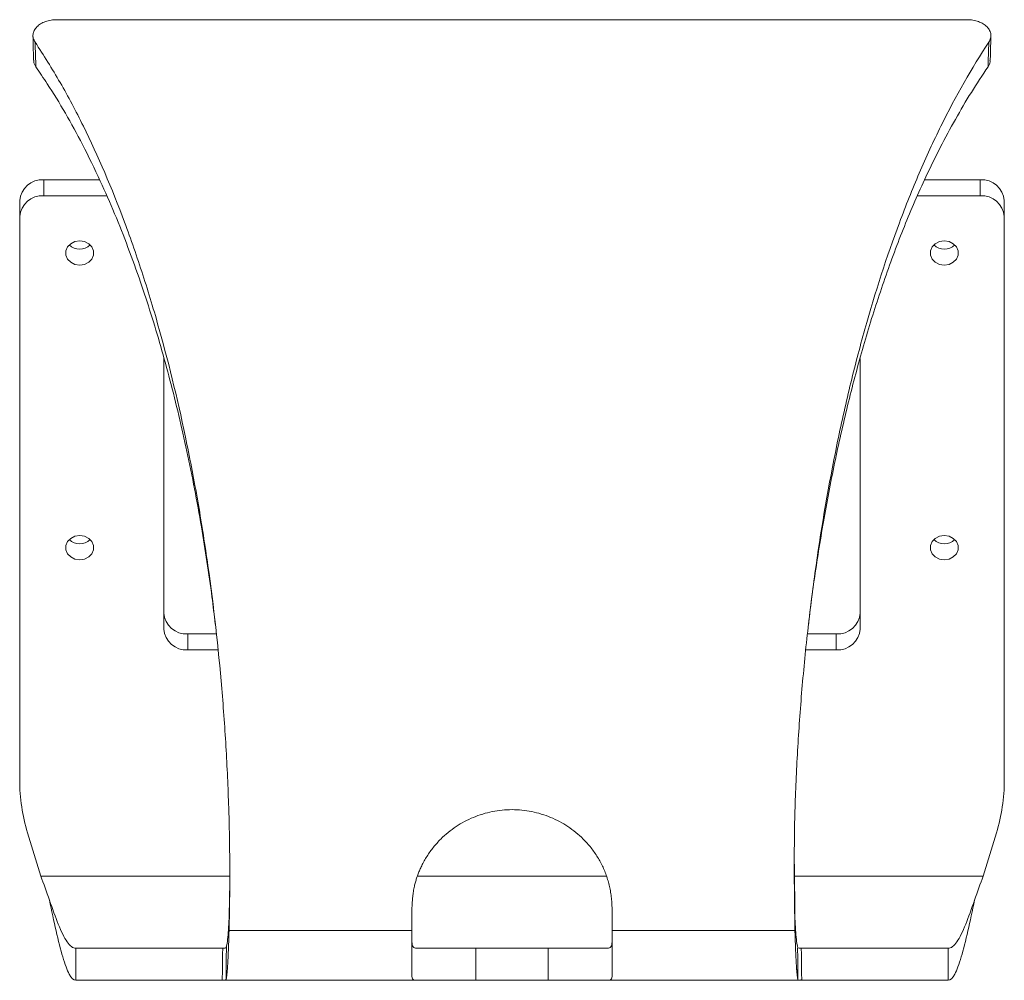
# Model space of a CAD drawing. Units: millimetres. Extents: x 30 to 323, y 214 to 524.
# Drawn here: x 43 to 105, y 227 to 287 of the extents above; entities that cross this region are included whole.
import ezdxf

# ---------------------------------------------------------------- set-up
doc = ezdxf.new("R2010")
doc.units = ezdxf.units.MM
doc.header["$LTSCALE"] = 90.41384
doc.linetypes.add('SLD-Solid', pattern=[0])
doc.layers.get('0').update_dxf_attribs({"linetype": 'CONTINUOUS'})

msp = doc.modelspace()

# ---------------------------------------------------------------- linework, layer by layer
at = {"color": 7, "linetype": 'SLD-Solid', "lineweight": 15}
for p, q in [((102.368514, 287.348498), (45.534031, 287.348498)), ((44.70545, 277.348498), (44.70545, 276.348498)), ((44.70545, 277.348498), (48.200249, 277.348498)), ((99.728571, 277.348498), (103.20545, 277.348498)), ((103.20545, 276.348498), (103.20545, 277.348498)), ((44.70545, 276.348498), (48.642501, 276.348498)), ((99.294313, 276.348498), (103.20545, 276.348498)), ((43.20545, 275.04946), (43.20545, 276.04946)), ((104.70545, 276.04946), (104.70545, 275.04946)), ((43.20545, 239.855212), (43.20545, 275.04946)), ((104.70545, 239.855212), (104.70545, 275.04946)), ((52.20545, 266.244118), (52.20545, 249.285204)), ((95.70545, 249.285204), (95.70545, 266.19122)), ((53.70545, 248.986166), (53.70545, 247.986166)), ((53.70545, 248.986166), (55.493878, 248.986166)), ((92.413855, 248.986166), (94.20545, 248.986166)), ((94.20545, 247.986166), (94.20545, 248.986166)), ((53.70545, 247.986166), (55.599114, 247.986166)), ((92.312781, 247.986166), (94.20545, 247.986166)), ((44.51795, 233.848498), (43.696985, 236.556978)), ((104.213914, 236.556978), (103.39295, 233.848498)), ((91.628012, 231.219029), (91.591197, 234.610389)), ((44.51795, 233.848498), (56.307818, 233.848498)), ((68.046351, 233.848498), (79.836616, 233.848498)), ((91.599468, 233.848498), (103.39295, 233.848498)), ((67.70545, 230.46605), (67.70545, 231.903001)), ((80.20545, 231.903001), (80.20545, 230.46605)), ((56.282887, 230.46605), (56.282887, 231.219029)), ((91.628012, 230.46605), (91.628012, 231.219029)), ((56.282887, 230.46605), (67.70545, 230.46605)), ((67.70545, 227.578802), (67.70545, 230.46605)), ((80.20545, 230.46605), (91.628012, 230.46605)), ((80.20545, 230.46605), (80.20545, 227.578802)), ((46.717064, 227.348498), (46.717064, 229.348498)), ((55.886415, 229.348498), (46.717064, 229.348498)), ((67.99735, 229.348498), (71.70545, 229.348498)), ((71.70545, 229.348498), (71.70545, 227.348498)), ((76.20545, 229.348498), (71.70545, 229.348498)), ((76.20545, 227.348498), (76.20545, 229.348498)), ((76.20545, 229.348498), (79.913549, 229.348498)), ((101.193835, 229.348498), (92.024485, 229.348498)), ((101.193835, 227.348498), (101.193835, 229.348498)), ((55.860017, 227.348498), (46.717064, 227.348498)), ((56.019588, 227.348498), (67.99735, 227.348498)), ((71.70545, 227.348498), (67.99735, 227.348498)), ((76.20545, 227.348498), (71.70545, 227.348498)), ((79.913549, 227.348498), (76.20545, 227.348498)), ((79.913549, 227.348498), (91.848721, 227.348498)), ((91.848721, 227.348498), (91.892954, 227.348498)), ((101.193835, 227.348498), (91.892954, 227.348498))]:
    msp.add_line(p, q, dxfattribs=at)
at = {"color": 7, "linetype": 'SLD-Solid', "lineweight": 15, "flags": 128}
for points in [[(46.95545, 272.018371), (47.254717, 272.06407), (47.517889, 272.195656), (47.713222, 272.397257), (47.817157, 272.644557), (47.817157, 272.907729), (47.713222, 273.155029), (47.517889, 273.35663), (47.254717, 273.488216), (46.95545, 273.533915), (46.656182, 273.488216), (46.393011, 273.35663), (46.197677, 273.155029), (46.093743, 272.907729), (46.093743, 272.644557), (46.197677, 272.397257), (46.393011, 272.195656), (46.656182, 272.06407), (46.95545, 272.018371)], [(100.95545, 272.018371), (101.254717, 272.06407), (101.517889, 272.195656), (101.713222, 272.397257), (101.817157, 272.644557), (101.817157, 272.907729), (101.713222, 273.155029), (101.517889, 273.35663), (101.254717, 273.488216), (100.95545, 273.533915), (100.656182, 273.488216), (100.393011, 273.35663), (100.197677, 273.155029), (100.093743, 272.907729), (100.093743, 272.644557), (100.197677, 272.397257), (100.393011, 272.195656), (100.656182, 272.06407), (100.95545, 272.018371)], [(46.95545, 253.615331), (47.254717, 253.66103), (47.517889, 253.792616), (47.713222, 253.994217), (47.817157, 254.241518), (47.817157, 254.504689), (47.713222, 254.751989), (47.517889, 254.953591), (47.254717, 255.085176), (46.95545, 255.130876), (46.656182, 255.085176), (46.393011, 254.953591), (46.197677, 254.751989), (46.093743, 254.504689), (46.093743, 254.241518), (46.197677, 253.994217), (46.393011, 253.792616), (46.656182, 253.66103), (46.95545, 253.615331)], [(100.95545, 253.615331), (101.254717, 253.66103), (101.517889, 253.792616), (101.713222, 253.994217), (101.817157, 254.241518), (101.817157, 254.504689), (101.713222, 254.751989), (101.517889, 254.953591), (101.254717, 255.085176), (100.95545, 255.130876), (100.656182, 255.085176), (100.393011, 254.953591), (100.197677, 254.751989), (100.093743, 254.504689), (100.093743, 254.241518), (100.197677, 253.994217), (100.393011, 253.792616), (100.656182, 253.66103), (100.95545, 253.615331)]]:
    msp.add_lwpolyline(points, dxfattribs=at)
at = {"color": 7, "linetype": 'SLD-Solid', "lineweight": 15}
for centre, radius, start, end in [((44.6117, 275.941207), 1.410411, 86.18873895, 175.59805035), ((103.2992, 275.941207), 1.410411, 4.40194965, 93.81126105), ((44.6117, 274.941207), 1.410411, 86.18873895, 175.59805035), ((103.2992, 274.941207), 1.410411, 4.40194965, 93.81126105), ((46.95545, 273.966074), 0.953045, 226.37922892, 313.62077108), ((100.95545, 273.966074), 0.953045, 226.37922892, 313.62077108), ((46.95545, 255.563034), 0.953045, 226.37922892, 313.62077108), ((100.95545, 255.563034), 0.953045, 226.37922892, 313.62077108), ((53.6117, 250.393457), 1.410411, 184.40194965, 273.81126105), ((94.2992, 250.393457), 1.410411, 266.18873895, 355.59805035), ((53.6117, 249.393457), 1.410411, 184.40194965, 273.81126105), ((94.2992, 249.393457), 1.410411, 266.18873895, 355.59805035), ((54.565, 239.862381), 11.359552, 180.03616195, 196.91663697), ((93.3459, 239.862381), 11.359552, 343.08336303, 359.96383805)]:
    msp.add_arc(centre, radius, start, end, dxfattribs=at)
for points, knots in [([(45.534031, 287.348498), (45.408292, 287.348498), (45.285202, 287.338412), (45.044148, 287.298664), (44.926121, 287.268591), (44.708326, 287.191447), (44.60552, 287.143341), (44.422861, 287.032509), (44.342993, 286.970255), (44.206684, 286.831514), (44.152547, 286.757179), (44.073137, 286.60089), (44.047877, 286.517961), (44.029105, 286.352435), (44.035165, 286.267772), (44.078253, 286.101788), (44.11464, 286.021226), (44.166177, 285.943217)], [0, 0, 0, 0, 0.125, 0.125, 0.25, 0.25, 0.375, 0.375, 0.5, 0.5, 0.625, 0.625, 0.75, 0.75, 0.875, 0.875, 1, 1, 1, 1]), ([(103.736755, 285.943801), (103.788203, 286.021806), (103.824409, 286.102203), (103.867299, 286.267489), (103.873435, 286.352585), (103.85465, 286.518009), (103.829529, 286.600627), (103.74996, 286.757276), (103.696176, 286.831118), (103.560019, 286.969853), (103.479667, 287.032492), (103.29757, 287.143037), (103.194485, 287.191333), (102.976726, 287.268504), (102.859421, 287.298461), (102.617514, 287.338418), (102.494213, 287.348498), (102.368514, 287.348498)], [0, 0, 0, 0, 0.125, 0.125, 0.25, 0.25, 0.375, 0.375, 0.5, 0.5, 0.625, 0.625, 0.75, 0.75, 0.875, 0.875, 1, 1, 1, 1]), ([(44.034446, 286.342036), (44.036656, 286.253053), (44.049283, 285.744735), (44.063046, 285.236372), (44.0744, 284.817001)], [0, 0, 0, 0, 0.175053675, 1, 1, 1, 1]), ([(103.828418, 284.816989), (103.830772, 284.903179), (103.844655, 285.411566), (103.857374, 285.919909), (103.867936, 286.342069)], [0, 0, 0, 0, 0.169536148, 1, 1, 1, 1]), ([(44.166177, 285.943217), (44.700691, 285.134155), (45.227578, 284.290243), (45.986676, 282.980082), (46.234296, 282.535465), (46.714628, 281.629132), (46.950259, 281.168228), (48.106584, 278.82493), (48.962647, 276.826943), (49.954186, 274.167682), (50.14851, 273.627691), (50.529332, 272.531085), (50.715574, 271.975116), (51.258412, 270.295811), (51.600627, 269.156852), (52.572319, 265.682562), (53.147606, 263.29024), (53.782521, 260.202403), (53.90521, 259.579925), (54.142069, 258.324981), (54.256487, 257.691027), (54.584663, 255.787642), (54.783579, 254.516266), (55.324414, 250.695215), (55.610858, 248.138666), (55.936294, 244.290839), (56.027301, 243.00605), (56.137557, 241.075583), (56.169864, 240.432295), (56.225294, 239.154962), (56.248491, 238.519678), (56.342336, 235.360057), (56.3471, 232.885816), (56.282887, 230.46605)], [0, 0, 0, 0, 0.0625, 0.0625, 0.09375, 0.09375, 0.125, 0.125, 0.25, 0.25, 0.28125, 0.28125, 0.3125, 0.3125, 0.375, 0.375, 0.5, 0.5, 0.53125, 0.53125, 0.5625, 0.5625, 0.625, 0.625, 0.75, 0.75, 0.8125, 0.8125, 0.84375, 0.84375, 0.875, 0.875, 1, 1, 1, 1]), ([(44.166177, 285.943217), (44.169653, 285.82937), (44.173164, 285.715517), (44.17671, 285.601659), (44.180925, 285.466315), (44.18519, 285.330963), (44.189507, 285.195604), (44.195705, 285.001272), (44.202011, 284.806924), (44.208428, 284.61256), (44.210706, 284.543573), (44.212998, 284.474585), (44.215304, 284.405594)], [0, 0, 0, 0, 0.000890224796, 0.000890224796, 0.000890224796, 0.001948445437, 0.001948445437, 0.001948445437, 0.003467708064, 0.003467708064, 0.003467708064, 0.004006945885, 0.004006945885, 0.004006945885, 0.004006945885]), ([(91.628012, 230.46605), (91.605722, 231.67577), (91.590312, 232.902885), (91.583954, 235.392018), (91.591756, 236.644634), (91.645671, 238.531584), (91.669751, 239.162081), (91.725294, 240.426338), (91.757495, 241.060056), (91.867404, 242.965953), (91.958404, 244.242865), (92.17653, 246.809325), (92.303841, 248.098863), (92.524006, 250.04276), (92.602068, 250.690557), (92.766639, 251.978228), (92.853275, 252.619249), (93.308235, 255.810475), (93.741417, 258.319291), (94.501178, 262.01678), (94.772867, 263.238269), (95.210672, 265.053449), (95.361561, 265.655274), (95.670971, 266.842963), (95.829799, 267.430128), (96.644785, 270.333158), (97.363121, 272.551152), (98.548857, 275.72645), (98.96223, 276.759495), (99.61129, 278.270727), (99.832877, 278.768916), (100.283736, 279.747359), (100.512985, 280.227641), (101.678699, 282.585199), (102.673335, 284.331487), (103.736755, 285.943801)], [0, 0, 0, 0, 0.0625, 0.0625, 0.125, 0.125, 0.15625, 0.15625, 0.1875, 0.1875, 0.25, 0.25, 0.3125, 0.3125, 0.34375, 0.34375, 0.375, 0.375, 0.5, 0.5, 0.5625, 0.5625, 0.59375, 0.59375, 0.625, 0.625, 0.75, 0.75, 0.8125, 0.8125, 0.84375, 0.84375, 0.875, 0.875, 1, 1, 1, 1]), ([(103.687983, 284.406522), (103.694348, 284.598392), (103.700604, 284.790247), (103.706757, 284.982087), (103.709047, 285.053503), (103.711323, 285.124916), (103.713584, 285.196328), (103.717855, 285.331181), (103.722076, 285.466027), (103.726248, 285.600865), (103.729785, 285.715182), (103.733287, 285.829494), (103.736755, 285.943801)], [0, 0, 0, 0, 0.001500000146, 0.001500000146, 0.001500000146, 0.002058400567, 0.002058400567, 0.002058400567, 0.003112876739, 0.003112876739, 0.003112876739, 0.004006869888, 0.004006869888, 0.004006869888, 0.004006869888]), ([(44.215304, 284.405594), (44.148086, 284.514385), (44.064618, 284.649479), (44.085689, 284.78932), (44.089792, 284.816547)], [0, 0, 0, 0, 0.805303969, 1, 1, 1, 1]), ([(103.811025, 284.816665), (103.815404, 284.784076), (103.834204, 284.644165), (103.751457, 284.509681), (103.687983, 284.406522)], [0, 0, 0, 0, 0.232924263, 1, 1, 1, 1]), ([(44.215304, 284.405594), (44.452349, 284.054306), (45.080521, 283.123388), (46.072058, 281.521444), (47.172779, 279.498885), (48.196897, 277.398999), (49.139464, 275.247876), (49.978652, 273.137024), (50.731451, 271.047474), (51.411503, 268.976251), (52.024409, 266.936403), (52.605107, 264.819699), (53.150002, 262.63584), (53.661386, 260.372764), (54.132119, 258.051831), (54.547379, 255.754696), (54.907736, 253.50104), (55.198503, 251.473118), (55.355382, 250.167354), (55.423444, 249.600847)], [0, 0, 0, 0, 0.041327555, 0.109518474, 0.177913415, 0.253199518, 0.317610163, 0.381081138, 0.444729173, 0.500476236, 0.556915136, 0.613485961, 0.671576906, 0.729816242, 0.789430753, 0.84921103, 0.903373507, 0.958078519, 1, 1, 1, 1]), ([(92.445538, 249.28736), (92.464397, 249.467744), (92.61131, 250.872883), (92.992401, 253.500245), (93.597015, 257.162309), (94.328994, 260.798172), (95.176591, 264.376655), (96.143178, 267.856166), (97.232135, 271.228243), (98.447215, 274.473165), (99.620764, 277.176519), (100.699309, 279.380233), (101.647287, 281.141308), (102.639182, 282.828753), (103.338119, 283.880202), (103.687983, 284.406522)], [0, 0, 0, 0, 0.013232369, 0.103076414, 0.193513802, 0.285787341, 0.378680493, 0.471762893, 0.565451446, 0.660987904, 0.757136052, 0.817498449, 0.878003552, 0.938932686, 1, 1, 1, 1]), ([(67.70545, 231.903001), (67.710843, 231.995572), (67.721186, 232.173093), (67.741608, 232.428324), (67.764913, 232.660784), (67.791488, 232.870371), (67.820966, 233.057035), (67.861974, 233.258723), (67.920062, 233.482905), (67.998204, 233.737473), (68.089967, 233.992412), (68.195065, 234.247764), (68.36878, 234.623566), (68.637264, 235.105577), (69.039679, 235.666993), (69.620737, 236.311434), (70.434819, 236.981793), (71.527772, 237.562756), (72.715566, 237.928121), (73.955341, 238.047225), (75.195513, 237.928155), (76.383038, 237.562749), (77.476422, 236.981869), (78.20619, 236.380178), (78.65544, 235.907389), (78.892661, 235.627274), (79.110252, 235.337074), (79.308281, 235.036865), (79.486717, 234.726726), (79.645559, 234.406746), (79.784799, 234.077017), (79.904446, 233.737636), (80.004474, 233.388707), (80.085002, 233.030331), (80.1456, 232.662632), (80.187962, 232.285665), (80.199576, 232.031531), (80.20545, 231.903001)], [0, 0, 0, 0, 0.014961011, 0.028690512, 0.041193255, 0.05247554, 0.062545961, 0.071416633, 0.085322231, 0.099401308, 0.113683525, 0.128197296, 0.142969701, 0.178826004, 0.214407676, 0.250161969, 0.312727356, 0.375104962, 0.437594717, 0.500047289, 0.562439888, 0.624990217, 0.687326999, 0.749935208, 0.769074105, 0.787985606, 0.806735017, 0.825389345, 0.844016624, 0.862685182, 0.881462899, 0.90041648, 0.919610798, 0.939108322, 0.95896866, 0.979248222, 1, 1, 1, 1]), ([(46.717064, 229.348498), (46.533712, 229.348498), (46.350545, 229.488622), (45.984026, 230.012221), (45.800766, 230.395048), (45.434247, 231.301948), (45.250988, 231.824899), (44.884469, 232.872097), (44.701302, 233.39482), (44.51795, 233.848498)], [0, 0, 0, 0, 0.25, 0.25, 0.5, 0.5, 0.75, 0.75, 1, 1, 1, 1]), ([(103.39295, 233.848498), (103.209598, 233.39482), (103.026431, 232.872097), (102.659912, 231.824899), (102.476652, 231.301948), (102.110133, 230.395048), (101.926873, 230.012221), (101.560354, 229.488622), (101.377187, 229.348498), (101.193835, 229.348498)], [0, 0, 0, 0, 0.25, 0.25, 0.5, 0.5, 0.75, 0.75, 1, 1, 1, 1]), ([(56.322354, 233.699985), (56.322448, 233.583778), (56.323127, 232.743733), (56.301512, 231.924734), (56.282887, 231.219029)], [0, 0, 0, 0, 0.1383336288, 1, 1, 1, 1]), ([(46.717064, 227.348498), (46.57962, 227.348498), (46.442175, 227.478635), (46.167286, 227.979566), (46.029841, 228.350164), (45.754952, 229.275764), (45.617507, 229.830403), (45.342618, 231.039759), (45.205173, 231.693999), (45.067728, 232.348498)], [0, 0, 0, 0, 0.25, 0.25, 0.5, 0.5, 0.75, 0.75, 1, 1, 1, 1]), ([(102.843171, 232.348498), (102.705727, 231.693999), (102.568282, 231.039759), (102.293393, 229.830403), (102.155948, 229.275764), (101.881059, 228.350164), (101.743614, 227.979566), (101.468725, 227.478635), (101.33128, 227.348498), (101.193835, 227.348498)], [0, 0, 0, 0, 0.25, 0.25, 0.5, 0.5, 0.75, 0.75, 1, 1, 1, 1]), ([(56.282887, 231.219029), (56.271108, 230.966289), (56.25767, 230.721948), (56.227495, 230.274027), (56.210755, 230.070471), (56.17397, 229.72834), (56.153925, 229.58988), (56.127451, 229.473975), (56.122595, 229.455177), (56.11766, 229.438574)], [0, 0, 0, 0, 0.25, 0.25, 0.5, 0.5, 0.75, 0.75, 0.8050346254, 0.8050346254, 0.8050346254, 0.8050346254]), ([(91.848721, 229.348498), (91.823709, 229.348498), (91.800369, 229.399894), (91.756974, 229.58988), (91.736929, 229.72834), (91.700144, 230.070471), (91.683405, 230.274027), (91.65323, 230.721948), (91.639792, 230.966289), (91.628012, 231.219029)], [0, 0, 0, 0, 0.25, 0.25, 0.5, 0.5, 0.75, 0.75, 1, 1, 1, 1]), ([(56.282887, 230.46605), (56.281548, 230.418712), (56.278864, 230.323808), (56.274693, 230.183525), (56.270405, 230.044526), (56.265989, 229.907141), (56.261448, 229.771493), (56.256782, 229.63776), (56.25199, 229.506111), (56.247073, 229.376715), (56.24203, 229.249746), (56.236862, 229.125375), (56.231569, 229.003776), (56.22615, 228.885121), (56.220605, 228.769584), (56.214935, 228.657339), (56.20914, 228.548556), (56.203219, 228.443409), (56.197173, 228.342068), (56.191001, 228.244702), (56.184704, 228.151478), (56.178281, 228.062562), (56.171733, 227.978118), (56.165059, 227.898305), (56.15826, 227.823282), (56.151336, 227.753202), (56.144286, 227.688217), (56.13711, 227.628472), (56.129809, 227.574118), (56.122383, 227.525254), (56.11483, 227.482161), (56.107158, 227.444414), (56.101954, 227.424318), (56.099347, 227.414248)], [0, 0, 0, 0, 0.030084994, 0.060314738, 0.090689244, 0.121208528, 0.151872601, 0.182681478, 0.213635172, 0.244733696, 0.275977062, 0.307365284, 0.338898373, 0.370576341, 0.402399201, 0.434366965, 0.466479645, 0.498737251, 0.531139796, 0.563687291, 0.596379746, 0.629217173, 0.662199583, 0.695326986, 0.728599393, 0.762016814, 0.795579259, 0.829286739, 0.863139263, 0.897136842, 0.931279484, 0.965567201, 1, 1, 1, 1]), ([(91.811552, 227.414248), (91.809242, 227.42311), (91.804629, 227.440799), (91.797814, 227.473308), (91.791092, 227.510034), (91.784471, 227.55132), (91.777947, 227.596962), (91.771522, 227.646895), (91.765195, 227.701016), (91.758967, 227.759226), (91.752837, 227.821422), (91.746805, 227.887499), (91.740872, 227.957352), (91.735038, 228.03087), (91.729301, 228.107942), (91.723663, 228.188457), (91.718124, 228.272299), (91.712683, 228.359353), (91.70734, 228.449503), (91.702096, 228.542631), (91.696951, 228.638619), (91.691903, 228.737346), (91.686954, 228.838694), (91.682104, 228.942542), (91.677352, 229.04877), (91.672698, 229.157258), (91.668143, 229.267885), (91.663686, 229.380531), (91.659328, 229.495076), (91.655068, 229.611401), (91.650906, 229.729387), (91.646843, 229.848916), (91.642878, 229.969872), (91.639012, 230.092131), (91.635245, 230.215611), (91.631571, 230.34007), (91.629197, 230.424116), (91.628012, 230.46605)], [0, 0, 0, 0, 0.030505005, 0.060896191, 0.091173563, 0.121337129, 0.151386895, 0.181322869, 0.211145056, 0.240853465, 0.270448101, 0.299928973, 0.329296087, 0.358549451, 0.387689073, 0.416714959, 0.445627117, 0.474425555, 0.503110281, 0.531681302, 0.560138627, 0.588482264, 0.61671222, 0.644828505, 0.672831125, 0.700720091, 0.72849541, 0.756157091, 0.783705143, 0.811139575, 0.838460395, 0.865667613, 0.892761239, 0.91974128, 0.946607748, 0.973360651, 1, 1, 1, 1]), ([(56.11766, 229.438574), (56.1175, 229.427063), (56.117342, 229.415551), (56.117185, 229.40404), (56.114714, 229.222465), (56.112611, 229.040849), (56.110729, 228.859198), (56.10881, 228.674031), (56.107126, 228.488827), (56.105602, 228.303599), (56.104146, 228.126566), (56.102837, 227.94951), (56.101637, 227.772439), (56.100828, 227.653084), (56.100069, 227.533722), (56.099351, 227.414355)], [0, 0, 0, 0, 0.000069168401, 0.000069168401, 0.000069168401, 0.001160213823, 0.001160213823, 0.001160213823, 0.002272373208, 0.002272373208, 0.002272373208, 0.003335322979, 0.003335322979, 0.003335322979, 0.00405180441, 0.00405180441, 0.00405180441, 0.00405180441]), ([(67.70545, 229.750422), (67.70545, 229.615308), (67.725784, 229.514782), (67.797874, 229.413516), (67.828579, 229.388744), (67.902924, 229.356317), (67.946678, 229.348498), (67.99735, 229.348498)], [0, 0, 0, 0, 0.5, 0.5, 0.75, 0.75, 1, 1, 1, 1]), ([(79.913549, 229.348498), (80.014881, 229.348498), (80.088443, 229.379394), (80.160757, 229.480364), (80.178034, 229.522783), (80.200323, 229.623948), (80.20545, 229.682856), (80.20545, 229.750422)], [0, 0, 0, 0, 0.5, 0.5, 0.75, 0.75, 1, 1, 1, 1]), ([(55.860017, 227.348498), (55.862779, 227.68214), (55.866032, 228.015719), (55.874384, 228.682546), (55.879438, 229.015805), (55.886415, 229.348498)], [0, 0, 0, 0, 0.5, 0.5, 1, 1, 1, 1]), ([(91.811548, 227.414355), (91.810818, 227.535865), (91.810044, 227.65737), (91.809219, 227.778868), (91.808016, 227.955961), (91.806704, 228.133039), (91.805243, 228.310094), (91.803714, 228.495517), (91.802024, 228.680915), (91.800097, 228.866276), (91.798426, 229.027046), (91.796579, 229.187788), (91.794459, 229.348498)], [0, 0, 0, 0, 0.000729344069, 0.000729344069, 0.000729344069, 0.001792426103, 0.001792426103, 0.001792426103, 0.002905753178, 0.002905753178, 0.002905753178, 0.003871382272, 0.003871382272, 0.003871382272, 0.003871382272]), ([(91.901954, 229.348498), (91.91461, 229.348498), (91.948258, 229.348498), (91.995199, 229.348498), (92.024485, 229.348498)], [0, 0, 0, 0, 0.376117219, 1, 1, 1, 1]), ([(92.024485, 229.348498), (92.031254, 229.025673), (92.03621, 228.702313), (92.044425, 228.055284), (92.047645, 227.731608), (92.050385, 227.40787)], [0, 0, 0, 0, 0.5, 0.5, 1, 1, 1, 1]), ([(67.99735, 227.348498), (67.899109, 227.348498), (67.826485, 227.366107), (67.753653, 227.422734), (67.73539, 227.446797), (67.711295, 227.505264), (67.70545, 227.539494), (67.70545, 227.578802)], [0, 0, 0, 0, 0.5, 0.5, 0.75, 0.75, 1, 1, 1, 1]), ([(80.20545, 227.578802), (80.20545, 227.500209), (80.182217, 227.442722), (80.109923, 227.385663), (80.079377, 227.371493), (80.005649, 227.352917), (79.962683, 227.348498), (79.913549, 227.348498)], [0, 0, 0, 0, 0.5, 0.5, 0.75, 0.75, 1, 1, 1, 1]), ([(91.811549, 227.414246), (91.823565, 227.370698), (91.849328, 227.349303), (91.908907, 227.348129), (91.932262, 227.352917), (91.986092, 227.372762), (92.016733, 227.387936), (92.050385, 227.40787)], [0, 0, 0, 0, 0.5, 0.5, 0.75, 0.75, 1, 1, 1, 1])]:
    msp.add_open_spline(points, degree=3, knots=knots, dxfattribs=at)
for points in [[(56.03008, 229.348498), (56.071205, 229.348498), (56.099731, 229.378183), (56.117659, 229.438541)], [(55.886415, 229.348498), (55.944432, 229.348498), (55.992319, 229.348498), (56.03008, 229.348498)], [(56.019588, 227.348498), (55.979862, 227.348498), (55.926672, 227.348498), (55.860017, 227.348498)], [(56.09935, 227.414246), (56.087192, 227.370184), (56.06088, 227.348498), (56.019588, 227.348498)]]:
    msp.add_open_spline(points, degree=3, dxfattribs=at)

doc.saveas('drawing.dxf')
